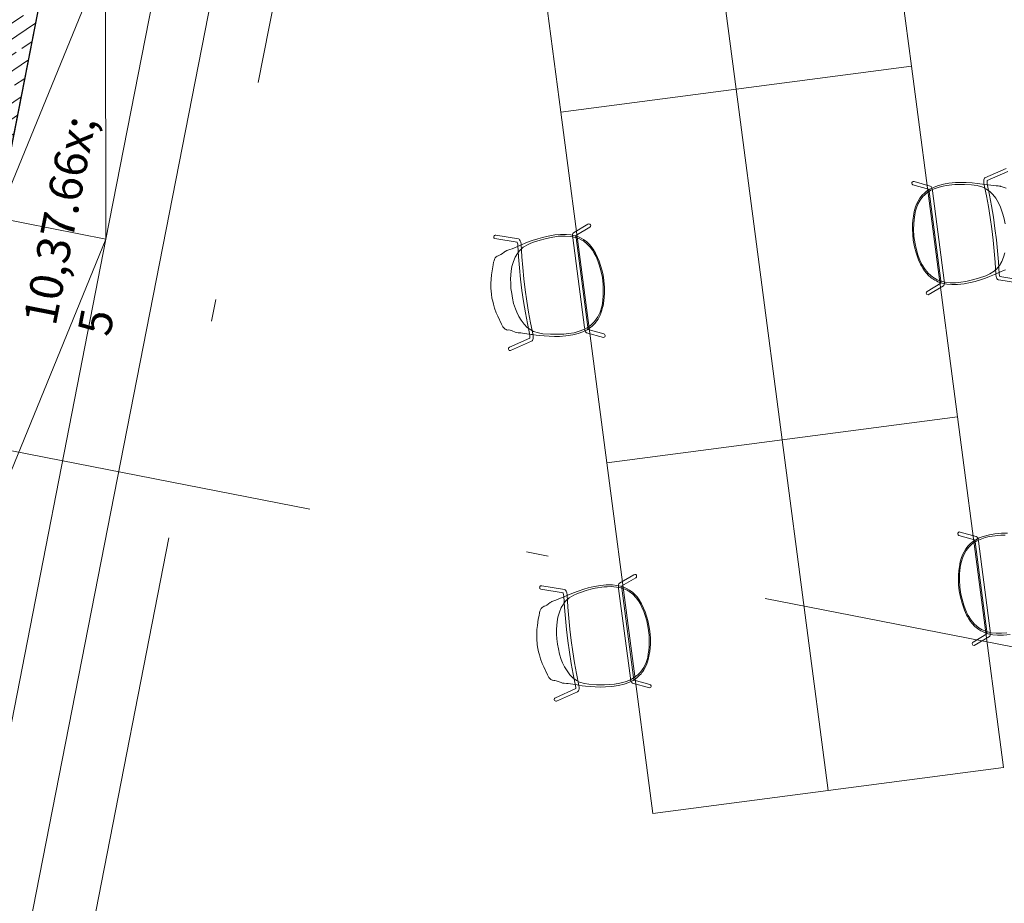
# Model space of a CAD drawing. Extents: x 0 to 69, y 0 to 49.5.
# Drawn here: x 27.9 to 32.4, y 35.3 to 39.3 of the extents above; entities that cross this region are included whole.
import ezdxf
from ezdxf.xclip import XClip

# ---------------------------------------------------------------- set-up
doc = ezdxf.new("R2010")
doc.units = 0
doc.header["$MEASUREMENT"] = 0
doc.header["$XCLIPFRAME"] = 0
doc.linetypes.add('Punktlinie 1', pattern=[0.0125, 0, -0.0125])
doc.linetypes.add('Raster', pattern=[0.2, 0.1, -0.05, 0, -0.05])
for name, color, linetype in [('95 L5 Ausführungsplanung Bemaßung.fertig', 7, 'Continuous'), ('Neubau_00 Achsraster', 7, 'Continuous'), ('Neubau_10 Wand innen tragend', 7, 'Continuous'), ('Neubau_20 Decke', 7, 'Continuous'), ('Neubau_50 Möblierung', 7, 'Continuous'), ('Neubau_95 L5 Ausführungsplanung Bemaßung.fertig', 7, 'Continuous')]:
    doc.layers.add(name, color=color, linetype=linetype)
doc.styles.add('ERSTELLTER_STIL_6', font='ARIALN.TTF')

# ---------------------------------------------------------------- blocks, each defined once
blk = doc.blocks.new('Zeichnung_4_1', base_point=(-84.7914, 0.6271))
at = {"layer": 'Neubau_10 Wand innen tragend', "linetype": 'Continuous', "lineweight": 0, "true_color": 0x000000}
h = blk.add_hatch(dxfattribs=at)
h.set_pattern_fill('Beton__Stahlbeton_0001', color=18, style=0, pattern_type=2)
h.set_pattern_definition([(33.91504, (-84.79139, 0.6271), (-0.06695556, 0.0995839), []), (33.91504, (-84.82486, 0.6769), (-0.06695556, 0.0995839), [0.09, -0.03])])
h.paths.add_polyline_path([(28.5396, 43.5552), (26.9604, 35.4949), (27.2548, 35.4372), (28.8026, 43.3376), (28.679, 43.5735)])
at = {"layer": 'Neubau_00 Achsraster', "color": 5, "linetype": 'Raster', "lineweight": 18, "ltscale": 20}
for p, q in [((30.9816, 49.05), (21.4697, 0.5)), ((3.1498, 42.2234), (59.45, 31.193))]:
    blk.add_line(p, q, dxfattribs=at)
at = {"layer": 'Neubau_10 Wand innen tragend', "color": 7, "linetype": 'Continuous', "lineweight": 25, "ltscale": 20, "flags": 128}
blk.add_lwpolyline([(27.2548, 35.4372), (28.8026, 43.3376)], dxfattribs=at)
at = {"layer": 'Neubau_20 Decke', "color": 7, "linetype": 'Continuous', "lineweight": 13, "ltscale": 20, "flags": 128}
blk.add_lwpolyline([(46.7596, 45.6908), (29.8046, 43.4689), (29.7721, 43.7168), (28.8533, 43.5964), (27.2548, 35.4372), (26.9604, 35.4949), (26.5134, 33.2133), (21.9403, 34.1092), (22.3873, 36.3908), (22.0929, 36.4485), (23.3521, 42.8754), (22.9306, 42.8202), (22.9631, 42.5723), (10.4699, 40.9351), (10.4374, 41.183), (9.7607, 41.0943), (8.893, 36.6655), (8.8401, 36.3956), (9.0854, 36.3475), (5.9659, 20.4252)], dxfattribs=at)
at = {"layer": 'Neubau_20 Decke', "color": 7, "linetype": 'Punktlinie 1', "lineweight": 13, "ltscale": 20, "flags": 128}
blk.add_lwpolyline([(33.9756, 31.7513), (40.9151, 30.3917), (40.2853, 27.1778), (48.3813, 25.5917), (46.4154, 15.5574), (38.3189, 17.1437), (37.4823, 12.8749), (13.5039, 17.5727), (16.9358, 35.0897), (21.6459, 34.1669), (23.3521, 42.8754), (22.9306, 42.8202), (22.9631, 42.5723), (10.4699, 40.9351), (10.4374, 41.183), (9.7607, 41.0943), (8.8401, 36.3956), (9.0854, 36.3475), (5.9659, 20.4252), (5.7206, 20.4733), (4.2132, 12.7792), (4.8578, 12.5001), (4.9571, 12.7295), (23.8153, 4.5643), (35.3066, 4.8141), (35.3121, 4.5642), (35.893, 4.5768), (35.9422, 4.8279), (46.46, 5.0566), (46.4654, 4.8067), (47.3392, 4.8257), (49.3202, 14.9374), (54.6247, 13.8981), (56.8856, 24.2312), (56.6403, 24.2793), (57.2116, 26.8906), (57.456, 26.8372), (57.5087, 27.0789), (57.124, 27.7957), (56.9038, 27.6775), (52.2404, 36.3675), (52.4607, 36.4857), (47.3445, 46.0196), (46.7271, 45.9387), (46.7596, 45.6908), (29.2097, 43.3909), (29.1772, 43.6388), (28.8533, 43.5964), (26.8078, 33.1556), (33.7793, 31.7897)], dxfattribs=at)
blk.add_lwpolyline([(23.3521, 42.8754), (23.5827, 42.9056), (23.6151, 42.6578), (28.4889, 43.2965), (28.5396, 43.5552), (28.8533, 43.5964), (26.8078, 33.1556), (21.6459, 34.1669)], close=True, dxfattribs=at)
at = {"layer": 'Neubau_50 Möblierung', "color": 253, "linetype": 'Continuous', "lineweight": 18, "ltscale": 20, "true_color": 0x9b9b9b}
for p, q in [((28.3315, 38.3322), (28.3272, 40.9111)), ((28.8179, 40.815), (27.8408, 38.4283)), ((31.7685, 40.7003), (31.9764, 39.1139)), ((31.1832, 39.0099), (30.9753, 40.5964)), ((31.1832, 39.0099), (30.9753, 40.5964)), ((30.1821, 40.4924), (30.39, 38.906)), ((31.9764, 39.1139), (31.1832, 39.0099)), ((31.1832, 39.0099), (31.9764, 39.1139)), ((31.9764, 39.1139), (32.1843, 37.5274)), ((30.39, 38.906), (31.1832, 39.0099)), ((31.1832, 39.0099), (30.39, 38.906)), ((31.3911, 37.4235), (31.1832, 39.0099)), ((31.3911, 37.4235), (31.1832, 39.0099)), ((30.39, 38.906), (30.5979, 37.3195)), ((28.3315, 38.3322), (27.3544, 35.9456)), ((32.1843, 37.5274), (31.3911, 37.4235)), ((31.3911, 37.4235), (32.1843, 37.5274)), ((32.1843, 37.5274), (32.3922, 35.941)), ((30.5979, 37.3195), (31.3911, 37.4235)), ((31.3911, 37.4235), (30.5979, 37.3195)), ((31.599, 35.8371), (31.3911, 37.4235)), ((31.599, 35.8371), (31.3911, 37.4235)), ((30.5979, 37.3195), (30.8058, 35.7331)), ((32.3922, 35.941), (31.599, 35.8371)), ((30.8058, 35.7331), (31.599, 35.8371))]:
    blk.add_line(p, q, dxfattribs=at)
at = {"layer": 'Neubau_50 Möblierung', "color": 253, "linetype": 'Continuous', "lineweight": 18, "ltscale": 20, "true_color": 0x9b9b9b, "flags": 128}
for points in [[(28.3315, 38.3322), (28.8179, 40.815), (28.3272, 40.9111), (27.8408, 38.4283)], [(31.9884, 38.5928), (31.9845, 38.5931), (31.9807, 38.5913), (31.9784, 38.5878), (31.9781, 38.5838), (31.9799, 38.58), (31.9833, 38.5777), (32.054, 38.5577), (32.055, 38.5544), (32.0565, 38.5478), (32.1097, 38.1433), (32.11, 38.1369), (32.11, 38.132), (32.0472, 38.0947), (32.0448, 38.0926), (32.0432, 38.0868), (32.0442, 38.0839), (32.0463, 38.0814), (32.0521, 38.0798), (32.1212, 38.12), (32.123, 38.122), (32.1246, 38.1247), (32.125, 38.128), (32.1252, 38.1335), (32.125, 38.1389), (32.1244, 38.1451), (32.0713, 38.5511), (32.0698, 38.5582), (32.0681, 38.5647), (32.067, 38.5672), (32.0652, 38.5702), (32.0614, 38.5722)], [(27.8451, 35.8494), (28.3315, 38.3322), (27.8408, 38.4283), (27.3544, 35.9456)], [(30.5127, 38.3994), (30.5164, 38.4007), (30.5206, 38.3999), (30.5237, 38.3972), (30.525, 38.3934), (30.5242, 38.3892), (30.5216, 38.3861), (30.4584, 38.3486), (30.4583, 38.3451), (30.4585, 38.3383), (30.5114, 37.9339), (30.5127, 37.9276), (30.514, 37.9229), (30.5842, 37.903), (30.5871, 37.9016), (30.5901, 37.8963), (30.59, 37.8933), (30.5886, 37.8904), (30.5834, 37.8873), (30.5062, 37.9083), (30.504, 37.9099), (30.5017, 37.9121), (30.5005, 37.9151), (30.4989, 37.9204), (30.4977, 37.9257), (30.4967, 37.9318), (30.4434, 38.3378), (30.443, 38.345), (30.4429, 38.3518), (30.4433, 38.3545), (30.4443, 38.3578), (30.4475, 38.3607)], [(30.3634, 38.3512), (30.3878, 38.3535), (30.416, 38.3534), (30.4354, 38.3511), (30.4526, 38.3475), (30.4695, 38.3418), (30.4815, 38.3363), (30.493, 38.3299), (30.5071, 38.3194), (30.5182, 38.3089), (30.5266, 38.2992), (30.536, 38.2864), (30.5467, 38.2685), (30.5563, 38.2484), (30.5629, 38.2322), (30.5697, 38.2127), (30.5755, 38.193), (30.5807, 38.1699), (30.5846, 38.1439), (30.5871, 38.1135), (30.5871, 38.0853), (30.5843, 38.052), (30.5808, 38.0304), (30.5788, 38.0218), (30.5758, 38.01), (30.5712, 37.9963), (30.5666, 37.9853), (30.5582, 37.9697), (30.5531, 37.9623), (30.5488, 37.9566), (30.5449, 37.9518), (30.5368, 37.9432), (30.5313, 37.9383), (30.5257, 37.9334), (30.5085, 37.9216), (30.4896, 37.9124), (30.4686, 37.9046), (30.4436, 37.8983), (30.4126, 37.8936), (30.3834, 37.8917), (30.3618, 37.8914), (30.3377, 37.8921), (30.3141, 37.8936), (30.2942, 37.8954), (30.2779, 37.8974), (30.2612, 37.8998), (30.2552, 37.9009), (30.2253, 37.9054), (30.2158, 37.9067), (30.2081, 37.9076), (30.1967, 37.9084), (30.1898, 37.9094), (30.1828, 37.9112), (30.1696, 37.9168), (30.1603, 37.9195), (30.1551, 37.9207), (30.1495, 37.9206), (30.1443, 37.9217), (30.1423, 37.9222), (30.1373, 37.925), (30.1336, 37.9282), (30.128, 37.9346), (30.1213, 37.9464), (30.1045, 37.9827), (30.0979, 37.9983), (30.0902, 38.0191), (30.0848, 38.0372), (30.0816, 38.0504), (30.0782, 38.0654), (30.0755, 38.083), (30.0734, 38.1103), (30.073, 38.1315), (30.0739, 38.1514), (30.0758, 38.1699), (30.0801, 38.1981), (30.0833, 38.215), (30.0859, 38.2272), (30.0876, 38.2343), (30.0898, 38.241), (30.0927, 38.2465), (30.0969, 38.2515), (30.1021, 38.2547), (30.1069, 38.2568), (30.1099, 38.2577), (30.118, 38.2621), (30.1259, 38.2674), (30.1335, 38.2733), (30.1392, 38.277), (30.141, 38.278), (30.1451, 38.2799), (30.1501, 38.2817), (30.1549, 38.2833), (30.1596, 38.2848), (30.1698, 38.2887), (30.2394, 38.3175), (30.2605, 38.3252), (30.2858, 38.3337), (30.3062, 38.3395), (30.3329, 38.346)], [(30.0928, 38.3498), (30.0957, 38.3496), (30.1989, 38.3328), (30.2017, 38.3315), (30.2035, 38.3294), (30.2062, 38.3249), (30.2085, 38.3174), (30.2101, 38.3085), (30.2135, 38.2523), (30.2174, 38.203), (30.2225, 38.1527), (30.2286, 38.1019), (30.2358, 38.0513), (30.2439, 38.0014), (30.2528, 37.9527), (30.264, 37.8976), (30.2647, 37.8885), (30.2645, 37.8824), (30.2638, 37.8779), (30.2616, 37.8738), (30.2596, 37.8714), (30.257, 37.8701), (30.1623, 37.8276), (30.1596, 37.8274), (30.1564, 37.8284), (30.154, 37.8305), (30.1524, 37.8337), (30.1523, 37.8362), (30.1532, 37.8392), (30.1553, 37.8417), (30.1579, 37.843), (30.2491, 37.8843), (30.2493, 37.8888), (30.2489, 37.8969), (30.2383, 37.9494), (30.2293, 37.9985), (30.2211, 38.0489), (30.2139, 38.1), (30.2077, 38.1512), (30.2026, 38.202), (30.1986, 38.2518), (30.1956, 38.303), (30.1946, 38.3094), (30.1927, 38.3167), (30.1922, 38.3178), (30.0919, 38.3341), (30.0889, 38.3356), (30.0869, 38.338), (30.086, 38.3409), (30.0862, 38.3438), (30.0876, 38.3468), (30.09, 38.3489)], [(30.3914, 38.3454), (30.4099, 38.346), (30.4341, 38.344), (30.4493, 38.3411), (30.4716, 38.3341), (30.4818, 38.329), (30.4917, 38.3235), (30.5079, 38.3112), (30.5231, 38.2953), (30.533, 38.282), (30.5412, 38.2688), (30.5491, 38.2534), (30.5576, 38.2329), (30.5637, 38.2152), (30.5708, 38.1906), (30.5778, 38.1583), (30.5813, 38.1263), (30.582, 38.1037), (30.5815, 38.0746), (30.5801, 38.0571), (30.5778, 38.041), (30.575, 38.0257), (30.5675, 38.0016), (30.5573, 37.9797), (30.5427, 37.9589), (30.5308, 37.9463), (30.526, 37.9428), (30.5092, 37.9311), (30.494, 37.9229), (30.4733, 37.9149), (30.4496, 37.9084), (30.4252, 37.9045), (30.4032, 37.9024), (30.3788, 37.9015), (30.3435, 37.9014), (30.3091, 37.9038), (30.2887, 37.9072), (30.2669, 37.914), (30.2535, 37.9216), (30.2491, 37.9243), (30.2381, 37.9322), (30.2232, 37.9471), (30.2099, 37.9644), (30.1991, 37.9821), (30.19, 38.0012), (30.1841, 38.0161), (30.1762, 38.0405), (30.1711, 38.0648), (30.1674, 38.0854), (30.1643, 38.1088), (30.1629, 38.1313), (30.1623, 38.1527), (30.1652, 38.1865), (30.1686, 38.2076), (30.1754, 38.2305), (30.1839, 38.2508), (30.1933, 38.2669), (30.1957, 38.2702), (30.2052, 38.2822), (30.2191, 38.2948), (30.2415, 38.3078), (30.2543, 38.3133), (30.2662, 38.3178), (30.2964, 38.3277), (30.3183, 38.3335), (30.3378, 38.3382), (30.3775, 38.3447)], [(32.1963, 37.0064), (32.1924, 37.0067), (32.1886, 37.0048), (32.1863, 37.0014), (32.186, 36.9974), (32.1878, 36.9935), (32.1912, 36.9913), (32.2619, 36.9713), (32.2629, 36.9679), (32.2644, 36.9613), (32.3176, 36.5569), (32.3179, 36.5505), (32.3179, 36.5456), (32.2551, 36.5083), (32.2527, 36.5062), (32.2511, 36.5003), (32.2521, 36.4975), (32.2542, 36.495), (32.26, 36.4933), (32.3291, 36.5336), (32.3309, 36.5356), (32.3325, 36.5383), (32.3329, 36.5416), (32.3331, 36.5471), (32.3329, 36.5525), (32.3323, 36.5587), (32.2792, 36.9647), (32.2777, 36.9718), (32.276, 36.9783), (32.2749, 36.9808), (32.2731, 36.9838), (32.2693, 36.9858)], [(30.7206, 36.813), (30.7243, 36.8143), (30.7285, 36.8135), (30.7316, 36.8107), (30.7329, 36.807), (30.7321, 36.8028), (30.7295, 36.7997), (30.6663, 36.7622), (30.6662, 36.7587), (30.6664, 36.7519), (30.7193, 36.3474), (30.7206, 36.3412), (30.7219, 36.3364), (30.7921, 36.3165), (30.795, 36.3152), (30.798, 36.3099), (30.7979, 36.3069), (30.7965, 36.304), (30.7913, 36.3009), (30.7141, 36.3219), (30.7119, 36.3234), (30.7096, 36.3256), (30.7084, 36.3287), (30.7068, 36.334), (30.7056, 36.3392), (30.7046, 36.3454), (30.6513, 36.7514), (30.6509, 36.7586), (30.6508, 36.7653), (30.6512, 36.768), (30.6522, 36.7714), (30.6554, 36.7743)], [(30.5713, 36.7648), (30.5957, 36.767), (30.6239, 36.767), (30.6433, 36.7647), (30.6605, 36.761), (30.6774, 36.7554), (30.6894, 36.7498), (30.7009, 36.7434), (30.715, 36.7329), (30.7261, 36.7224), (30.7345, 36.7128), (30.7439, 36.6999), (30.7546, 36.6821), (30.7642, 36.6619), (30.7708, 36.6458), (30.7776, 36.6262), (30.7834, 36.6065), (30.7886, 36.5834), (30.7925, 36.5575), (30.795, 36.5271), (30.795, 36.4989), (30.7922, 36.4655), (30.7887, 36.444), (30.7867, 36.4354), (30.7837, 36.4235), (30.7791, 36.4099), (30.7745, 36.3989), (30.7661, 36.3833), (30.761, 36.3759), (30.7567, 36.3702), (30.7529, 36.3654), (30.7447, 36.3568), (30.7392, 36.3519), (30.7336, 36.347), (30.7164, 36.3352), (30.6975, 36.3259), (30.6765, 36.3182), (30.6515, 36.3119), (30.6205, 36.3071), (30.5913, 36.3052), (30.5697, 36.3049), (30.5456, 36.3057), (30.522, 36.3072), (30.5021, 36.309), (30.4858, 36.3109), (30.4691, 36.3134), (30.4631, 36.3144), (30.4332, 36.319), (30.4237, 36.3203), (30.416, 36.3212), (30.4046, 36.322), (30.3977, 36.3229), (30.3907, 36.3248), (30.3775, 36.3303), (30.3682, 36.333), (30.363, 36.3342), (30.3574, 36.3341), (30.3522, 36.3353), (30.3502, 36.3358), (30.3452, 36.3386), (30.3415, 36.3417), (30.3359, 36.3482), (30.3292, 36.3599), (30.3124, 36.3962), (30.3058, 36.4118), (30.2981, 36.4326), (30.2927, 36.4508), (30.2895, 36.464), (30.2861, 36.479), (30.2834, 36.4966), (30.2813, 36.5239), (30.2809, 36.5451), (30.2819, 36.565), (30.2837, 36.5834), (30.288, 36.6117), (30.2912, 36.6286), (30.2938, 36.6407), (30.2955, 36.6479), (30.2977, 36.6545), (30.3006, 36.6601), (30.3048, 36.6651), (30.31, 36.6682), (30.3148, 36.6704), (30.3178, 36.6713), (30.3259, 36.6756), (30.3338, 36.6809), (30.3414, 36.6869), (30.3471, 36.6905), (30.3489, 36.6916), (30.353, 36.6935), (30.358, 36.6953), (30.3628, 36.6968), (30.3675, 36.6984), (30.3777, 36.7023), (30.4473, 36.731), (30.4684, 36.7388), (30.4937, 36.7472), (30.5141, 36.7531), (30.5408, 36.7596)], [(30.3007, 36.7634), (30.3036, 36.7632), (30.4068, 36.7464), (30.4096, 36.7451), (30.4114, 36.743), (30.4141, 36.7384), (30.4164, 36.731), (30.418, 36.722), (30.4214, 36.6659), (30.4253, 36.6166), (30.4304, 36.5663), (30.4365, 36.5155), (30.4437, 36.4648), (30.4518, 36.4149), (30.4607, 36.3663), (30.4719, 36.3112), (30.4726, 36.3021), (30.4724, 36.296), (30.4717, 36.2915), (30.4695, 36.2874), (30.4675, 36.285), (30.4649, 36.2836), (30.3702, 36.2412), (30.3675, 36.2409), (30.3643, 36.2419), (30.3619, 36.2441), (30.3603, 36.2472), (30.3602, 36.2497), (30.3611, 36.2527), (30.3632, 36.2552), (30.3658, 36.2565), (30.457, 36.2979), (30.4572, 36.3024), (30.4568, 36.3105), (30.4462, 36.3629), (30.4372, 36.412), (30.429, 36.4624), (30.4218, 36.5136), (30.4156, 36.5648), (30.4105, 36.6156), (30.4065, 36.6654), (30.4035, 36.7166), (30.4025, 36.7229), (30.4006, 36.7303), (30.4001, 36.7313), (30.2998, 36.7477), (30.2968, 36.7491), (30.2948, 36.7516), (30.2939, 36.7544), (30.2941, 36.7573), (30.2955, 36.7603), (30.2979, 36.7624)], [(30.5993, 36.759), (30.6178, 36.7596), (30.642, 36.7576), (30.6572, 36.7547), (30.6795, 36.7477), (30.6897, 36.7426), (30.6996, 36.7371), (30.7158, 36.7247), (30.731, 36.7089), (30.7409, 36.6955), (30.7491, 36.6824), (30.757, 36.6669), (30.7655, 36.6464), (30.7716, 36.6288), (30.7788, 36.6042), (30.7857, 36.5719), (30.7892, 36.5399), (30.7899, 36.5172), (30.7894, 36.4882), (30.788, 36.4706), (30.7857, 36.4546), (30.7829, 36.4393), (30.7754, 36.4152), (30.7652, 36.3933), (30.7506, 36.3724), (30.7387, 36.3598), (30.734, 36.3564), (30.7171, 36.3447), (30.7019, 36.3364), (30.6812, 36.3284), (30.6575, 36.322), (30.6331, 36.318), (30.6111, 36.316), (30.5867, 36.315), (30.5514, 36.315), (30.517, 36.3174), (30.4966, 36.3208), (30.4748, 36.3276), (30.4614, 36.3352), (30.457, 36.3379), (30.446, 36.3457), (30.4311, 36.3607), (30.4178, 36.3779), (30.407, 36.3957), (30.3979, 36.4148), (30.392, 36.4296), (30.3841, 36.4541), (30.379, 36.4784), (30.3753, 36.4989), (30.3722, 36.5224), (30.3708, 36.5448), (30.3702, 36.5662), (30.3731, 36.6), (30.3765, 36.6212), (30.3833, 36.6441), (30.3918, 36.6644), (30.4012, 36.6804), (30.4036, 36.6837), (30.4131, 36.6957), (30.427, 36.7083), (30.4494, 36.7214), (30.4622, 36.7269), (30.4741, 36.7314), (30.5043, 36.7412), (30.5262, 36.7471), (30.5457, 36.7517), (30.5854, 36.7583)]]:
    blk.add_lwpolyline(points, close=True, dxfattribs=at)
for points in [[(32.4042, 38.6521), (32.3087, 38.6093), (32.3064, 38.6073), (32.3052, 38.6048), (32.3038, 38.5998), (32.3035, 38.592), (32.3042, 38.5829), (32.3154, 38.5278), (32.3243, 38.4791), (32.3324, 38.4292), (32.3396, 38.3786), (32.3457, 38.3278), (32.3508, 38.2775), (32.3547, 38.2282), (32.358, 38.1721), (32.3597, 38.1631), (32.3614, 38.1572), (32.3633, 38.1531), (32.3664, 38.1497), (32.369, 38.1479), (32.3719, 38.1472), (32.4743, 38.1306)], [(32.4747, 38.1466), (32.3759, 38.163), (32.3745, 38.1673), (32.3728, 38.1753), (32.3696, 38.2287), (32.3656, 38.2784), (32.3605, 38.3292), (32.3543, 38.3805), (32.3471, 38.4316), (32.3389, 38.482), (32.3299, 38.5311), (32.3196, 38.5814), (32.319, 38.5878), (32.319, 38.5954), (32.3192, 38.5965), (32.4119, 38.6382)], [(32.4052, 38.5618), (32.3962, 38.5649), (32.3873, 38.5687), (32.3809, 38.5707), (32.3788, 38.5713), (32.3744, 38.5721), (32.3691, 38.5725), (32.364, 38.5728), (32.3591, 38.5731), (32.3482, 38.5742), (32.2736, 38.584), (32.2513, 38.5861), (32.2246, 38.5877), (32.2034, 38.5882), (32.1759, 38.5876), (32.1451, 38.5847), (32.121, 38.5806), (32.0937, 38.5733), (32.0756, 38.566), (32.0599, 38.5581), (32.045, 38.5483), (32.0348, 38.5398), (32.0254, 38.5307), (32.0145, 38.5169), (32.0064, 38.5039), (32.0008, 38.4924), (31.995, 38.4776), (31.9893, 38.4575), (31.9853, 38.4357), (31.983, 38.4183), (31.9815, 38.3977), (31.9809, 38.3771), (31.9819, 38.3535), (31.9848, 38.3274), (31.9902, 38.2974), (31.9975, 38.2701), (32.0088, 38.2386), (32.0177, 38.2187), (32.0218, 38.2109), (32.0278, 38.2002), (32.0358, 38.1883), (32.0431, 38.1788), (32.0552, 38.1659), (32.062, 38.1601), (32.0677, 38.1556), (32.0726, 38.152), (32.0827, 38.1458), (32.0893, 38.1425), (32.096, 38.1392), (32.1156, 38.1322), (32.1362, 38.1281), (32.1585, 38.1261), (32.1843, 38.1264), (32.2155, 38.1298), (32.2442, 38.1355), (32.2652, 38.1408), (32.2883, 38.1477), (32.3107, 38.1553), (32.3294, 38.1621), (32.3446, 38.1682), (32.3601, 38.1749), (32.3657, 38.1775), (32.3934, 38.1896), (32.4023, 38.1933)], [(32.4, 38.4018), (32.3955, 38.4238), (32.3905, 38.4447), (32.3791, 38.4766), (32.3704, 38.4962), (32.3579, 38.5165), (32.3444, 38.534), (32.3312, 38.547), (32.328, 38.5496), (32.3158, 38.5587), (32.2991, 38.5673), (32.2741, 38.5742), (32.2603, 38.5762), (32.2476, 38.5775), (32.2159, 38.5792), (32.1932, 38.5792), (32.1732, 38.5787), (32.1331, 38.5748), (32.1196, 38.5719), (32.1015, 38.5677), (32.0787, 38.5595), (32.0648, 38.5528), (32.0449, 38.5403), (32.0364, 38.5328), (32.0283, 38.5249), (32.0158, 38.5088), (32.0052, 38.4895), (31.9991, 38.4741), (31.9945, 38.4593), (31.9909, 38.4423), (31.988, 38.4203), (31.9866, 38.4017), (31.986, 38.3761), (31.9877, 38.3431), (31.9926, 38.3112), (31.9977, 38.2892), (32.0057, 38.2613), (32.0115, 38.2447), (32.0179, 38.2297), (32.0246, 38.2157), (32.038, 38.1943), (32.0535, 38.1758), (32.0729, 38.1594), (32.0877, 38.1503), (32.0932, 38.1482), (32.1125, 38.1413), (32.1293, 38.1372), (32.1513, 38.1348), (32.1759, 38.1346), (32.2005, 38.1371), (32.2223, 38.1408), (32.2461, 38.1462), (32.2803, 38.1552), (32.3129, 38.1664), (32.3317, 38.175), (32.351, 38.1871), (32.362, 38.1979), (32.3655, 38.2017), (32.3741, 38.2121), (32.3847, 38.2304), (32.3931, 38.2505), (32.3989, 38.2704)], [(32.4113, 37.0017), (32.3838, 37.0011), (32.353, 36.9983), (32.3289, 36.9942), (32.3016, 36.9868), (32.2835, 36.9796), (32.2678, 36.9717), (32.2529, 36.9619), (32.2427, 36.9534), (32.2333, 36.9442), (32.2224, 36.9305), (32.2144, 36.9175), (32.2087, 36.906), (32.2029, 36.8911), (32.1972, 36.8711), (32.1932, 36.8492), (32.1909, 36.8319), (32.1894, 36.8113), (32.1889, 36.7907), (32.1898, 36.767), (32.1927, 36.741), (32.1981, 36.7109), (32.2054, 36.6837), (32.2167, 36.6522), (32.2256, 36.6323), (32.2297, 36.6245), (32.2357, 36.6138), (32.2437, 36.6018), (32.251, 36.5924), (32.2631, 36.5795), (32.2699, 36.5736), (32.2756, 36.5692), (32.2805, 36.5656), (32.2906, 36.5594), (32.2972, 36.556), (32.3039, 36.5528), (32.3235, 36.5458), (32.3441, 36.5417), (32.3664, 36.5397), (32.3922, 36.54), (32.4234, 36.5434)], [(32.4011, 36.9928), (32.3811, 36.9923), (32.341, 36.9884), (32.3275, 36.9855), (32.3094, 36.9813), (32.2866, 36.9731), (32.2727, 36.9664), (32.2528, 36.9539), (32.2443, 36.9463), (32.2362, 36.9384), (32.2237, 36.9224), (32.2131, 36.9031), (32.207, 36.8876), (32.2024, 36.8728), (32.1988, 36.8559), (32.1959, 36.8339), (32.1945, 36.8153), (32.1939, 36.7897), (32.1956, 36.7566), (32.2005, 36.7248), (32.2056, 36.7028), (32.2136, 36.6748), (32.2194, 36.6582), (32.2258, 36.6433), (32.2325, 36.6293), (32.2459, 36.6079), (32.2614, 36.5893), (32.2808, 36.573), (32.2956, 36.5639), (32.3011, 36.5618), (32.3204, 36.5548), (32.3372, 36.5507), (32.3592, 36.5483), (32.3838, 36.5482), (32.4085, 36.5507)]]:
    blk.add_lwpolyline(points, dxfattribs=at)
at = {"layer": 'Neubau_95 L5 Ausführungsplanung Bemaßung.fertig', "color": 7, "linetype": 'Continuous', "lineweight": 13, "ltscale": 20}
blk.add_line((27.5531, 33.0096), (29.5479, 43.1916), dxfattribs=at)
at = {"layer": '95 L5 Ausführungsplanung Bemaßung.fertig', "color": 7, "linetype": 'Continuous', "lineweight": 13, "insert": (28.555, 37.8458), "char_height": 0.15, "attachment_point": 7, "rotation": 78.915, "style": 'ERSTELLTER_STIL_6'}
blk.add_mtext('\\A1;{\\pql;\\fArial Narrow|b0|i0|c0|p0;\\W1.000000;10,37\\fArial Narrow|b0|i0|c0|p0;\\W1.000000;\\A1{\\H.66x;\\S5^  ;}}', dxfattribs=at)

msp = doc.modelspace()

# ---------------------------------------------------------------- block references
at = {"color": 7, "linetype": 'Continuous', "lineweight": 13, "ltscale": 20}
ref = msp.add_blockref('Zeichnung_4_1', (-84.7914, 0.6271), dxfattribs=at)
XClip(ref).set_block_clipping_path([(1.2334166794, 0.5), (59.4499999983, 0.5), (59.4499996667, 49.0499990053), (1.2499150564, 49.0499927467)])

doc.saveas('drawing.dxf')
